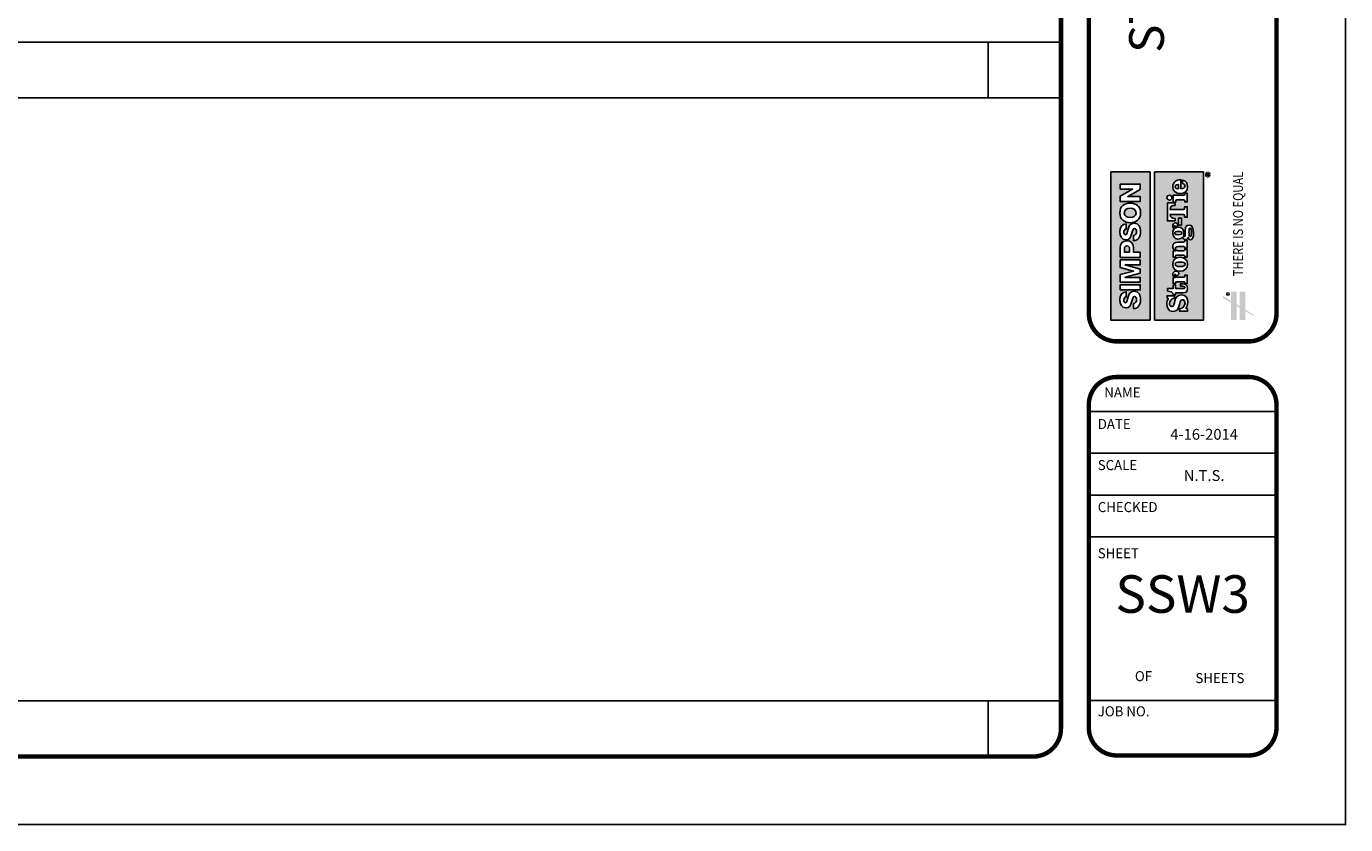
# Model space of a CAD drawing. Units: inches. Extents: x -14 to 418, y -7 to 281.
# Drawn here: x 275 to 418, y -7 to 79 of the extents above; entities that cross this region are included whole.
import ezdxf
from ezdxf.enums import TextEntityAlignment as Align

# ---------------------------------------------------------------- set-up
doc = ezdxf.new("R2010")
doc.units = ezdxf.units.IN
doc.header["$LTSCALE"] = 6
doc.header["$MEASUREMENT"] = 0
doc.layers.add('screw', color=7, linetype='Continuous')
doc.layers.add('SimpsonStrong-TieTB$0$BORDERTEXTM', color=2, linetype='Continuous', lineweight=25)
doc.styles.add('2', font='txt')
doc.styles.add('SimpsonStrong-TieTB$0$BORDERTEXT-M', font='COMPLEX.SHX', dxfattribs={"width": 0.97, "height": 0.09})
doc.styles.add('SimpsonStrong-TieTB$0$SIMP', font='bold.shx', dxfattribs={"height": 8.5})
doc.styles.add('TITLEBLKM', font='romand.shx')

# ---------------------------------------------------------------- blocks, each defined once
blk = doc.blocks.new('-TBText')
at = {"lineweight": 25, "style": '2'}
for tag, height, p in [('TITLE1', 0.314, (34.358, 9.056)), ('TITLE2', 0.188, (34.706, 9.056)), ('TITLE3', 0.188, (35.034, 9.056))]:
    blk.add_attdef(tag, text='', height=height, rotation=90, dxfattribs=at).set_placement(p, align=Align.CENTER)
at = {"style": 'TITLEBLKM'}
for tag, p in [('NAME', (34.721, 3.829)), ('12-7-2006', (34.721, 3.447)), ('N.T.S.', (34.721, 3.076)), ('-', (34.526, 0.785))]:
    blk.add_attdef(tag, text='', height=0.098, dxfattribs=at).set_placement(p, align=Align.MIDDLE)
at = {"color": 7, "lineweight": 25, "style": '2'}
for tag, height, p in [('SHEET', 0.339, (34.527, 1.974)), ('1', 0.226, (33.91, 1.343)), ('2', 0.226, (34.448, 1.343))]:
    blk.add_attdef(tag, text='', height=height, dxfattribs=at).set_placement(p, align=Align.MIDDLE)
blk = doc.blocks.new('SimpsonStrong-TieTB')
blk.add_hatch(color=144).paths.add_polyline_path([(406.32, 49.03), (406, 49.23), (406, 50.63), (405.38, 50.63), (405.38, 49.6), (404.5, 50.13), (404.48, 49.94), (405.38, 49.41), (405.38, 47.54), (406, 47.54), (406, 49.04), (406.32, 48.86), (406.32, 47.53), (406.93, 47.53), (406.93, 48.5), (407.79, 47.99), (407.79, 48.15), (406.93, 48.67), (406.93, 50.61), (406.32, 50.61)])
h = blk.add_hatch(color=144)
h.paths.add_polyline_path([(404.81, 50.36, 1), (405.26, 50.36, 1)])
h.paths.add_polyline_path([(405.15, 50.48, 0.898742), (404.9, 50.27), (404.9, 50.4, -0.557612), (405.02, 50.46), (405.04, 50.44, 0.484713), (405.08, 50.43)], flags=16)
h.paths.add_polyline_path([(405.18, 50.43, -0.166439), (405.19, 50.33), (405.07, 50.33, -0.514967), (405.07, 50.36)], flags=16)
h.paths.add_polyline_path([(405.01, 50.38, 0.775838), (404.96, 50.39), (404.96, 50.35, 0.775838), (405.01, 50.35)], flags=16)
h.paths.add_polyline_path([(405.17, 50.27, -0.520021), (404.91, 50.27)], flags=16)
for p, q in [((389.95, 37.62), (410.3, 37.62)), ((389.95, 33.1), (410.3, 33.1)), ((389.95, 28.57), (410.3, 28.57)), ((389.95, 24.05), (410.3, 24.05)), ((389.95, 6.33), (410.3, 6.33))]:
    blk.add_line(p, q)
at = {"const_width": 0.482}
for points in [[(386.93, 270.48, 0.414214), (383.92, 273.49), (3.26, 273.49, 0.414214), (0.24, 270.48), (0.24, 3.26, 0.414214), (3.26, 0.24), (383.92, 0.24, 0.414214), (386.93, 3.26)], [(410.3, 136.48, 0.414214), (407.28, 139.49), (392.96, 139.49, 0.414214), (389.95, 136.48), (389.95, 48.25, 0.414214), (392.96, 45.23), (407.28, 45.23, 0.414214), (410.3, 48.25)]]:
    blk.add_lwpolyline(points, format="xyb", close=True, dxfattribs=at)
for points in [[(410.3, 38.36, 0.414214), (407.28, 41.37), (392.96, 41.37, 0.414214), (389.95, 38.36)], [(389.95, 3.38, 0.414214), (392.96, 0.36, 0.414214)], [(407.28, 0.36, 0.414214), (410.3, 3.38, 0.414214)]]:
    blk.add_lwpolyline(points, format="xyb", dxfattribs=at)
for points in [[(389.95, 38.36), (389.95, 3.38)], [(410.3, 3.38), (410.3, 38.36)], [(392.96, 0.36), (407.28, 0.36)]]:
    blk.add_lwpolyline(points, dxfattribs=at)
at = {"layer": 'Defpoints'}
blk.add_lwpolyline([(417.8, 280.87), (-14.2, 280.87), (-14.2, -7.13), (417.8, -7.13)], close=True, dxfattribs=at)
at = {"style": 'SimpsonStrong-TieTB$0$SIMP', "width": 0.685153}
blk.add_text('THERE IS NO EQUAL', height=1.0679, rotation=90, dxfattribs=at).set_placement((406.67, 52.29), (406.67, 63.61), align=Align.FIT)
at = {"layer": 'SimpsonStrong-TieTB$0$BORDERTEXTM', "color": 7, "style": 'SimpsonStrong-TieTB$0$BORDERTEXT-M', "width": 0.97}
for s, p in [('NAME', (391.63, 39.15)), ('DATE', (390.92, 35.73)), ('SCALE', (390.92, 31.28)), ('CHECKED', (390.92, 26.73)), ('SHEET', (390.92, 21.73)), ('OF', (394.95, 8.41)), ('SHEETS', (401.51, 8.2)), ('JOB NO.', (390.92, 4.6))]:
    blk.add_text(s, height=1.086, dxfattribs=at).set_placement(p)
blk = doc.blocks.new('12555')
at = {"linetype": 'Continuous', "lineweight": 0}
h = blk.add_hatch(color=256, dxfattribs=at)
h.paths.add_polyline_path([(396.36, 47.28), (396.36, 63.36), (392.1, 63.36), (392.1, 47.28)])
edge = h.paths.add_edge_path(flags=16)
edge.add_spline(control_points=[(394.55, 49.11), (394.8, 49.12), (394.89, 49.28), (394.89, 49.52), (394.89, 49.69), (394.83, 49.86), (394.66, 49.86), (394.47, 49.86), (394.44, 49.56), (394.35, 49.24), (394.26, 48.94), (394.12, 48.61), (393.73, 48.61), (393.25, 48.61), (393.07, 49.09), (393.07, 49.49), (393.07, 49.92), (393.28, 50.36), (393.77, 50.36), (393.77, 50.36), (393.77, 49.8), (393.77, 49.8), (393.57, 49.8), (393.51, 49.62), (393.51, 49.45), (393.51, 49.33), (393.55, 49.17), (393.69, 49.17), (393.86, 49.17), (393.89, 49.49), (393.97, 49.8), (394.06, 50.11), (394.21, 50.43), (394.6, 50.43), (395.15, 50.43), (395.32, 49.96), (395.32, 49.49), (395.32, 48.99), (395.1, 48.55), (394.55, 48.55), (394.55, 48.55), (394.55, 49.11), (394.55, 49.11)], knot_values=[0, 0, 0, 0, 1, 1, 1, 2, 2, 2, 3, 3, 3, 4, 4, 4, 5, 5, 5, 6, 6, 6, 7, 7, 7, 8, 8, 8, 9, 9, 9, 10, 10, 10, 11, 11, 11, 12, 12, 12, 13, 13, 13, 14, 14, 14, 14], degree=3, periodic=0)
h.paths.add_polyline_path([(393.11, 50.57), (393.11, 51.13), (395.28, 51.13), (395.28, 50.57)], flags=16)
h.paths.add_polyline_path([(393.11, 51.41), (393.11, 52.23), (394.56, 52.61), (394.56, 52.61), (393.11, 52.99), (393.11, 53.81), (395.28, 53.81), (395.28, 53.29), (393.64, 53.29), (393.64, 53.28), (395.28, 52.82), (395.28, 52.4), (393.64, 51.94), (393.64, 51.93), (395.28, 51.93), (395.28, 51.41)], flags=16)
edge = h.paths.add_edge_path(flags=16)
edge.add_spline(control_points=[(393.11, 54.08), (393.11, 54.08), (393.11, 55.11), (393.11, 55.11), (393.11, 55.51), (393.3, 55.89), (393.81, 55.89), (394.35, 55.89), (394.56, 55.59), (394.56, 55.11), (394.56, 55.11), (394.56, 54.65), (394.56, 54.65), (394.56, 54.65), (395.28, 54.65), (395.28, 54.65), (395.28, 54.65), (395.28, 54.08), (395.28, 54.08), (395.28, 54.08), (393.11, 54.08), (393.11, 54.08)], knot_values=[0, 0, 0, 0, 1, 1, 1, 2, 2, 2, 3, 3, 3, 4, 4, 4, 5, 5, 5, 6, 6, 6, 7, 7, 7, 7], degree=3, periodic=0)
edge = h.paths.add_edge_path(flags=16)
edge.add_spline(control_points=[(394.12, 54.65), (394.12, 54.65), (394.12, 55.03), (394.12, 55.03), (394.12, 55.2), (394.05, 55.33), (393.85, 55.33), (393.65, 55.33), (393.57, 55.2), (393.57, 55.03), (393.57, 55.03), (393.57, 54.65), (393.57, 54.65), (393.57, 54.65), (394.12, 54.65), (394.12, 54.65)], knot_values=[0, 0, 0, 0, 1, 1, 1, 2, 2, 2, 3, 3, 3, 4, 4, 4, 5, 5, 5, 5], degree=3, periodic=0)
edge = h.paths.add_edge_path(flags=16)
edge.add_spline(control_points=[(394.55, 56.47), (394.8, 56.49), (394.89, 56.64), (394.89, 56.88), (394.89, 57.05), (394.83, 57.23), (394.66, 57.23), (394.47, 57.23), (394.44, 56.92), (394.35, 56.61), (394.26, 56.3), (394.12, 55.98), (393.73, 55.98), (393.25, 55.98), (393.07, 56.45), (393.07, 56.86), (393.07, 57.29), (393.28, 57.72), (393.77, 57.72), (393.77, 57.72), (393.77, 57.16), (393.77, 57.16), (393.57, 57.17), (393.51, 56.98), (393.51, 56.81), (393.51, 56.69), (393.55, 56.54), (393.69, 56.54), (393.86, 56.54), (393.89, 56.85), (393.97, 57.16), (394.06, 57.48), (394.21, 57.79), (394.6, 57.79), (395.15, 57.79), (395.32, 57.33), (395.32, 56.85), (395.32, 56.35), (395.1, 55.91), (394.55, 55.91), (394.55, 55.91), (394.55, 56.47), (394.55, 56.47)], knot_values=[0, 0, 0, 0, 1, 1, 1, 2, 2, 2, 3, 3, 3, 4, 4, 4, 5, 5, 5, 6, 6, 6, 7, 7, 7, 8, 8, 8, 9, 9, 9, 10, 10, 10, 11, 11, 11, 12, 12, 12, 13, 13, 13, 14, 14, 14, 14], degree=3, periodic=0)
edge = h.paths.add_edge_path(flags=16)
edge.add_spline(control_points=[(393.07, 58.92), (393.07, 59.6), (393.57, 59.98), (394.2, 59.98), (394.82, 59.98), (395.32, 59.6), (395.32, 58.92), (395.32, 58.24), (394.82, 57.85), (394.2, 57.85), (393.57, 57.85), (393.07, 58.24), (393.07, 58.92)], knot_values=[0, 0, 0, 0, 1, 1, 1, 2, 2, 2, 3, 3, 3, 4, 4, 4, 4], degree=3, periodic=0)
edge = h.paths.add_edge_path(flags=0)
edge.add_spline(control_points=[(394.84, 58.92), (394.84, 59.28), (394.52, 59.42), (394.2, 59.42), (393.87, 59.42), (393.55, 59.28), (393.55, 58.92), (393.55, 58.55), (393.87, 58.41), (394.2, 58.41), (394.52, 58.41), (394.84, 58.55), (394.84, 58.92)], knot_values=[0, 0, 0, 0, 1, 1, 1, 2, 2, 2, 3, 3, 3, 4, 4, 4, 4], degree=3, periodic=0)
h.paths.add_polyline_path([(393.11, 60.16), (393.11, 60.74), (394.45, 61.49), (394.45, 61.5), (393.11, 61.5), (393.11, 62.03), (395.28, 62.03), (395.28, 61.45), (393.93, 60.7), (393.93, 60.69), (395.28, 60.69), (395.28, 60.16)], flags=16)
h = blk.add_hatch(color=20, dxfattribs=at)
h.paths.add_polyline_path([(396.84, 47.28), (396.84, 63.36), (402.13, 63.36), (402.13, 47.28)])
edge = h.paths.add_edge_path(flags=16)
edge.add_spline(control_points=[(398.99, 49.93), (398.99, 49.93), (398.99, 49.66), (398.99, 49.66), (398.65, 49.62), (398.46, 49.34), (398.46, 49.09), (398.46, 48.92), (398.53, 48.76), (398.74, 48.76), (399.15, 48.76), (398.82, 50.03), (399.74, 50.03), (400.26, 50.03), (400.44, 49.62), (400.44, 49.22), (400.44, 48.99), (400.38, 48.76), (400.24, 48.58), (400.24, 48.58), (400.41, 48.5), (400.41, 48.5), (400.41, 48.5), (400.41, 48.25), (400.41, 48.25), (400.41, 48.25), (399.56, 48.25), (399.56, 48.25), (399.56, 48.25), (399.56, 48.53), (399.56, 48.53), (399.9, 48.57), (400.14, 48.82), (400.14, 49.17), (400.14, 49.32), (400.04, 49.51), (399.86, 49.51), (399.39, 49.51), (399.77, 48.23), (398.84, 48.23), (398.31, 48.23), (398.16, 48.67), (398.16, 49.08), (398.16, 49.28), (398.23, 49.47), (398.35, 49.64), (398.35, 49.64), (398.2, 49.69), (398.2, 49.69), (398.2, 49.69), (398.2, 49.93), (398.2, 49.93), (398.2, 49.93), (398.99, 49.93), (398.99, 49.93)], knot_values=[0, 0, 0, 0, 1, 1, 1, 2, 2, 2, 3, 3, 3, 4, 4, 4, 5, 5, 5, 6, 6, 6, 7, 7, 7, 8, 8, 8, 9, 9, 9, 10, 10, 10, 11, 11, 11, 12, 12, 12, 13, 13, 13, 14, 14, 14, 15, 15, 15, 16, 16, 16, 17, 17, 17, 18, 18, 18, 18], degree=3, periodic=0)
edge = h.paths.add_edge_path(flags=16)
edge.add_spline(control_points=[(398.26, 50.73), (398.26, 50.73), (398.86, 50.73), (398.86, 50.73), (398.86, 50.73), (398.86, 51.1), (398.86, 51.1), (398.86, 51.1), (399.12, 51.1), (399.12, 51.1), (399.12, 51.1), (399.12, 50.73), (399.12, 50.73), (399.12, 50.73), (400.01, 50.73), (400.01, 50.73), (400.07, 50.73), (400.13, 50.77), (400.13, 50.83), (400.13, 50.95), (400.04, 50.98), (399.89, 50.98), (399.89, 50.98), (399.64, 50.98), (399.64, 50.98), (399.64, 50.98), (399.64, 51.21), (399.64, 51.21), (399.64, 51.21), (399.93, 51.21), (399.93, 51.21), (400.24, 51.21), (400.42, 51.07), (400.42, 50.72), (400.42, 50.41), (400.26, 50.25), (399.93, 50.25), (399.93, 50.25), (399.12, 50.25), (399.12, 50.25), (399.12, 50.25), (399.12, 50.05), (399.12, 50.05), (399.12, 50.05), (398.86, 50.05), (398.86, 50.05), (398.86, 50.34), (398.53, 50.42), (398.26, 50.44), (398.26, 50.44), (398.26, 50.73), (398.26, 50.73)], knot_values=[0, 0, 0, 0, 1, 1, 1, 2, 2, 2, 3, 3, 3, 4, 4, 4, 5, 5, 5, 6, 6, 6, 7, 7, 7, 8, 8, 8, 9, 9, 9, 10, 10, 10, 11, 11, 11, 12, 12, 12, 13, 13, 13, 14, 14, 14, 15, 15, 15, 16, 16, 16, 17, 17, 17, 17], degree=3, periodic=0)
edge = h.paths.add_edge_path(flags=16)
edge.add_spline(control_points=[(398.86, 51.23), (398.86, 51.23), (398.86, 51.92), (398.86, 51.92), (398.86, 51.92), (399.12, 51.92), (399.12, 51.92), (399.12, 51.92), (399.12, 51.93), (399.12, 51.93), (398.96, 51.99), (398.81, 52.1), (398.81, 52.27), (398.81, 52.45), (398.96, 52.61), (399.18, 52.61), (399.32, 52.61), (399.47, 52.51), (399.47, 52.37), (399.47, 52.25), (399.4, 52.14), (399.25, 52.14), (399.14, 52.14), (399.07, 52.19), (399.06, 52.29), (399.02, 52.26), (399.02, 52.23), (399.02, 52.19), (399.02, 52.04), (399.24, 51.94), (399.39, 51.94), (399.39, 51.94), (399.97, 51.94), (399.97, 51.94), (400.06, 51.94), (400.11, 51.96), (400.11, 52.05), (400.11, 52.05), (400.11, 52.17), (400.11, 52.17), (400.11, 52.17), (400.37, 52.17), (400.37, 52.17), (400.37, 52.17), (400.37, 51.23), (400.37, 51.23), (400.37, 51.23), (400.11, 51.23), (400.11, 51.23), (400.11, 51.23), (400.11, 51.35), (400.11, 51.35), (400.11, 51.43), (400.06, 51.45), (399.97, 51.45), (399.97, 51.45), (399.26, 51.45), (399.26, 51.45), (399.17, 51.45), (399.12, 51.43), (399.12, 51.35), (399.12, 51.35), (399.12, 51.23), (399.12, 51.23), (399.12, 51.23), (398.86, 51.23), (398.86, 51.23)], knot_values=[0, 0, 0, 0, 1, 1, 1, 2, 2, 2, 3, 3, 3, 4, 4, 4, 5, 5, 5, 6, 6, 6, 7, 7, 7, 8, 8, 8, 9, 9, 9, 10, 10, 10, 11, 11, 11, 12, 12, 12, 13, 13, 13, 14, 14, 14, 15, 15, 15, 16, 16, 16, 17, 17, 17, 18, 18, 18, 19, 19, 19, 20, 20, 20, 21, 21, 21, 22, 22, 22, 22], degree=3, periodic=0)
edge = h.paths.add_edge_path(flags=16)
edge.add_spline(control_points=[(399.61, 54.11), (400.13, 54.11), (400.42, 53.79), (400.42, 53.35), (400.42, 52.91), (400.13, 52.59), (399.61, 52.59), (399.1, 52.59), (398.81, 52.91), (398.81, 53.35), (398.81, 53.79), (399.1, 54.11), (399.61, 54.11)], knot_values=[0, 0, 0, 0, 1, 1, 1, 2, 2, 2, 3, 3, 3, 4, 4, 4, 4], degree=3, periodic=0)
edge = h.paths.add_edge_path(flags=0)
edge.add_spline(control_points=[(399.61, 53.11), (400, 53.11), (400.16, 53.17), (400.16, 53.35), (400.16, 53.53), (400, 53.59), (399.61, 53.59), (399.23, 53.59), (399.07, 53.53), (399.07, 53.35), (399.07, 53.17), (399.23, 53.11), (399.61, 53.11)], knot_values=[0, 0, 0, 0, 1, 1, 1, 2, 2, 2, 3, 3, 3, 4, 4, 4, 4], degree=3, periodic=0)
edge = h.paths.add_edge_path(flags=16)
edge.add_spline(control_points=[(398.86, 54.79), (398.86, 54.79), (399.11, 54.79), (399.11, 54.79), (399.11, 54.79), (399.11, 54.79), (399.11, 54.79), (398.9, 54.92), (398.81, 55.06), (398.81, 55.3), (398.81, 55.63), (399.02, 55.74), (399.36, 55.74), (399.36, 55.74), (399.97, 55.74), (399.97, 55.74), (400.06, 55.74), (400.11, 55.76), (400.11, 55.85), (400.11, 55.85), (400.11, 55.96), (400.11, 55.96), (400.11, 55.96), (400.37, 55.96), (400.37, 55.96), (400.37, 55.96), (400.37, 55.09), (400.37, 55.09), (400.37, 55.09), (400.11, 55.09), (400.11, 55.09), (400.11, 55.09), (400.11, 55.15), (400.11, 55.15), (400.11, 55.24), (400.06, 55.26), (399.97, 55.26), (399.97, 55.26), (399.42, 55.26), (399.42, 55.26), (399.23, 55.26), (399.1, 55.23), (399.1, 55.03), (399.1, 54.89), (399.24, 54.81), (399.38, 54.81), (399.38, 54.81), (399.97, 54.81), (399.97, 54.81), (400.06, 54.81), (400.11, 54.83), (400.11, 54.92), (400.11, 54.92), (400.11, 54.99), (400.11, 54.99), (400.11, 54.99), (400.37, 54.99), (400.37, 54.99), (400.37, 54.99), (400.37, 54.1), (400.37, 54.1), (400.37, 54.1), (400.11, 54.1), (400.11, 54.1), (400.11, 54.1), (400.11, 54.22), (400.11, 54.22), (400.11, 54.3), (400.06, 54.32), (399.97, 54.32), (399.97, 54.32), (399.26, 54.32), (399.26, 54.32), (399.17, 54.32), (399.12, 54.3), (399.12, 54.22), (399.12, 54.22), (399.12, 54.1), (399.12, 54.1), (399.12, 54.1), (398.86, 54.1), (398.86, 54.1), (398.86, 54.1), (398.86, 54.79), (398.86, 54.79)], knot_values=[0, 0, 0, 0, 1, 1, 1, 2, 2, 2, 3, 3, 3, 4, 4, 4, 5, 5, 5, 6, 6, 6, 7, 7, 7, 8, 8, 8, 9, 9, 9, 10, 10, 10, 11, 11, 11, 12, 12, 12, 13, 13, 13, 14, 14, 14, 15, 15, 15, 16, 16, 16, 17, 17, 17, 18, 18, 18, 19, 19, 19, 20, 20, 20, 21, 21, 21, 22, 22, 22, 23, 23, 23, 24, 24, 24, 25, 25, 25, 26, 26, 26, 27, 27, 27, 28, 28, 28, 28], degree=3, periodic=0)
edge = h.paths.add_edge_path(flags=16)
edge.add_spline(control_points=[(400.17, 57.08), (400.17, 57.34), (400.24, 57.6), (400.57, 57.6), (400.98, 57.6), (401.06, 57.2), (401.06, 56.74), (401.06, 56.32), (400.98, 56), (400.74, 56), (400.59, 56), (400.52, 56.13), (400.5, 56.25), (400.5, 56.25), (400.49, 56.25), (400.49, 56.25), (400.45, 56.13), (400.34, 56.02), (400.2, 56.02), (400.01, 56.02), (399.94, 56.12), (399.87, 56.28), (399.76, 56.14), (399.61, 56.08), (399.38, 56.08), (398.99, 56.08), (398.81, 56.42), (398.81, 56.73), (398.81, 56.89), (398.87, 57.04), (398.96, 57.18), (398.87, 57.27), (398.81, 57.38), (398.81, 57.5), (398.81, 57.66), (398.92, 57.82), (399.11, 57.82), (399.26, 57.82), (399.35, 57.74), (399.35, 57.6), (399.35, 57.5), (399.27, 57.44), (399.16, 57.44), (399.09, 57.44), (399.04, 57.47), (399, 57.52), (398.99, 57.46), (398.94, 57.37), (399.07, 57.27), (399.17, 57.32), (399.28, 57.37), (399.4, 57.37), (399.82, 57.37), (400.01, 57.06), (400.01, 56.7), (400.01, 56.6), (400, 56.49), (399.96, 56.4), (399.97, 56.37), (400, 56.34), (400.05, 56.34), (400.13, 56.34), (400.17, 56.44), (400.17, 56.49), (400.17, 56.49), (400.17, 57.08), (400.17, 57.08)], knot_values=[0, 0, 0, 0, 1, 1, 1, 2, 2, 2, 3, 3, 3, 4, 4, 4, 5, 5, 5, 6, 6, 6, 7, 7, 7, 8, 8, 8, 9, 9, 9, 10, 10, 10, 11, 11, 11, 12, 12, 12, 13, 13, 13, 14, 14, 14, 15, 15, 15, 16, 16, 16, 17, 17, 17, 18, 18, 18, 19, 19, 19, 20, 20, 20, 21, 21, 21, 22, 22, 22, 22], degree=3, periodic=0)
edge = h.paths.add_edge_path(flags=0)
edge.add_spline(control_points=[(399.41, 56.55), (399.65, 56.55), (399.81, 56.59), (399.81, 56.72), (399.81, 56.85), (399.65, 56.89), (399.41, 56.89), (399.17, 56.89), (399.01, 56.85), (399.01, 56.72), (399.01, 56.59), (399.17, 56.55), (399.41, 56.55)], knot_values=[0, 0, 0, 0, 1, 1, 1, 2, 2, 2, 3, 3, 3, 4, 4, 4, 4], degree=3, periodic=0)
edge = h.paths.add_edge_path(flags=0)
edge.add_spline(control_points=[(400.84, 56.81), (400.84, 57.05), (400.8, 57.25), (400.71, 57.25), (400.59, 57.25), (400.57, 57.05), (400.57, 56.81), (400.57, 56.56), (400.59, 56.36), (400.71, 56.36), (400.8, 56.36), (400.84, 56.56), (400.84, 56.81)], knot_values=[0, 0, 0, 0, 1, 1, 1, 2, 2, 2, 3, 3, 3, 4, 4, 4, 4], degree=3, periodic=0)
edge = h.paths.add_edge_path(flags=16)
edge.add_spline(control_points=[(399.06, 58.04), (399.06, 58.04), (398.24, 58.04), (398.24, 58.04), (398.24, 58.04), (398.24, 59.99), (398.24, 59.99), (398.24, 59.99), (399.06, 59.99), (399.06, 59.99), (399.06, 59.99), (399.06, 59.72), (399.06, 59.72), (398.73, 59.72), (398.53, 59.63), (398.53, 59.29), (398.53, 59.29), (399.97, 59.29), (399.97, 59.29), (400.05, 59.29), (400.1, 59.33), (400.1, 59.41), (400.1, 59.41), (400.1, 59.58), (400.1, 59.58), (400.1, 59.58), (400.38, 59.58), (400.38, 59.58), (400.38, 59.58), (400.38, 58.44), (400.38, 58.44), (400.38, 58.44), (400.1, 58.44), (400.1, 58.44), (400.1, 58.44), (400.1, 58.62), (400.1, 58.62), (400.1, 58.7), (400.05, 58.74), (399.97, 58.74), (399.97, 58.74), (398.53, 58.74), (398.53, 58.74), (398.53, 58.4), (398.73, 58.31), (399.06, 58.31), (399.06, 58.31), (399.06, 58.04), (399.06, 58.04)], knot_values=[0, 0, 0, 0, 1, 1, 1, 2, 2, 2, 3, 3, 3, 4, 4, 4, 5, 5, 5, 6, 6, 6, 7, 7, 7, 8, 8, 8, 9, 9, 9, 10, 10, 10, 11, 11, 11, 12, 12, 12, 13, 13, 13, 14, 14, 14, 15, 15, 15, 16, 16, 16, 16], degree=3, periodic=0)
edge = h.paths.add_edge_path(flags=16)
edge.add_spline(control_points=[(399.98, 60.82), (400.07, 60.82), (400.12, 60.84), (400.12, 60.93), (400.12, 60.93), (400.12, 61.05), (400.12, 61.05), (400.12, 61.05), (400.38, 61.05), (400.38, 61.05), (400.38, 61.05), (400.38, 60.1), (400.38, 60.1), (400.38, 60.1), (400.12, 60.1), (400.12, 60.1), (400.12, 60.1), (400.12, 60.23), (400.12, 60.23), (400.12, 60.31), (400.07, 60.33), (399.98, 60.33), (399.98, 60.33), (399.27, 60.33), (399.27, 60.33), (399.18, 60.33), (399.13, 60.31), (399.13, 60.23), (399.13, 60.23), (399.13, 60.09), (399.13, 60.09), (399.13, 60.09), (398.87, 60.09), (398.87, 60.09), (398.87, 60.09), (398.87, 60.82), (398.87, 60.82), (398.87, 60.82), (399.98, 60.82), (399.98, 60.82)], knot_values=[0, 0, 0, 0, 1, 1, 1, 2, 2, 2, 3, 3, 3, 4, 4, 4, 5, 5, 5, 6, 6, 6, 7, 7, 7, 8, 8, 8, 9, 9, 9, 10, 10, 10, 11, 11, 11, 12, 12, 12, 13, 13, 13, 13], degree=3, periodic=0)
edge = h.paths.add_edge_path(flags=16)
edge.add_spline(control_points=[(398.45, 60.82), (398.61, 60.82), (398.74, 60.71), (398.74, 60.57), (398.74, 60.42), (398.61, 60.31), (398.45, 60.31), (398.3, 60.31), (398.17, 60.42), (398.17, 60.57), (398.17, 60.71), (398.3, 60.82), (398.45, 60.82)], knot_values=[0, 0, 0, 0, 1, 1, 1, 2, 2, 2, 3, 3, 3, 4, 4, 4, 4], degree=3, periodic=0)
edge = h.paths.add_edge_path(flags=16)
edge.add_spline(control_points=[(399.69, 61.53), (399.92, 61.53), (400.14, 61.57), (400.14, 61.82), (400.14, 61.92), (400.05, 62.09), (399.86, 62.12), (399.86, 62.12), (399.86, 62.46), (399.86, 62.46), (400.25, 62.41), (400.42, 62.07), (400.42, 61.75), (400.42, 61.25), (400.11, 61.01), (399.61, 61.01), (399.11, 61.01), (398.81, 61.33), (398.81, 61.75), (398.81, 62.23), (399.18, 62.5), (399.69, 62.5), (399.69, 62.5), (399.69, 61.53), (399.69, 61.53)], knot_values=[0, 0, 0, 0, 1, 1, 1, 2, 2, 2, 3, 3, 3, 4, 4, 4, 5, 5, 5, 6, 6, 6, 7, 7, 7, 8, 8, 8, 8], degree=3, periodic=0)
edge = h.paths.add_edge_path(flags=0)
edge.add_spline(control_points=[(399.43, 61.98), (399.43, 61.98), (399.35, 61.98), (399.35, 61.98), (399.18, 61.98), (399.07, 61.9), (399.07, 61.76), (399.07, 61.61), (399.18, 61.53), (399.35, 61.53), (399.35, 61.53), (399.43, 61.53), (399.43, 61.53), (399.43, 61.53), (399.43, 61.98), (399.43, 61.98)], knot_values=[0, 0, 0, 0, 1, 1, 1, 2, 2, 2, 3, 3, 3, 4, 4, 4, 5, 5, 5, 5], degree=3, periodic=0)
h.paths.add_polyline_path([(399.77, 57.6), (399.42, 57.6), (399.42, 58.35), (399.77, 58.35)], flags=16)
h = blk.add_hatch(color=256, dxfattribs=at)
edge = h.paths.add_edge_path()
edge.add_spline(control_points=[(402.61, 62.73), (402.42, 62.73), (402.29, 62.89), (402.29, 63.06), (402.29, 63.24), (402.42, 63.39), (402.61, 63.39), (402.8, 63.39), (402.93, 63.24), (402.93, 63.06), (402.93, 62.89), (402.8, 62.73), (402.61, 62.73)], knot_values=[0, 0, 0, 0, 1, 1, 1, 2, 2, 2, 3, 3, 3, 4, 4, 4, 4], degree=3, periodic=0)
edge = h.paths.add_edge_path(flags=16)
edge.add_spline(control_points=[(402.88, 63.06), (402.88, 63.21), (402.76, 63.33), (402.61, 63.33), (402.46, 63.33), (402.34, 63.21), (402.34, 63.06), (402.34, 62.92), (402.46, 62.8), (402.61, 62.8), (402.76, 62.8), (402.88, 62.92), (402.88, 63.06)], knot_values=[0, 0, 0, 0, 1, 1, 1, 2, 2, 2, 3, 3, 3, 4, 4, 4, 4], degree=3, periodic=0)
edge = h.paths.add_edge_path(flags=0)
edge.add_spline(control_points=[(402.8, 62.99), (402.8, 62.99), (402.8, 62.94), (402.8, 62.94), (402.8, 62.94), (402.42, 62.94), (402.42, 62.94), (402.42, 62.94), (402.42, 63.08), (402.42, 63.08), (402.42, 63.17), (402.46, 63.21), (402.53, 63.21), (402.6, 63.21), (402.63, 63.17), (402.63, 63.12), (402.63, 63.12), (402.8, 63.22), (402.8, 63.22), (402.8, 63.22), (402.8, 63.16), (402.8, 63.16), (402.8, 63.16), (402.63, 63.06), (402.63, 63.06), (402.63, 63.06), (402.63, 62.99), (402.63, 62.99), (402.63, 62.99), (402.8, 62.99), (402.8, 62.99)], knot_values=[0, 0, 0, 0, 1, 1, 1, 2, 2, 2, 3, 3, 3, 4, 4, 4, 5, 5, 5, 6, 6, 6, 7, 7, 7, 8, 8, 8, 9, 9, 9, 10, 10, 10, 10], degree=3, periodic=0)
edge = h.paths.add_edge_path(flags=0)
edge.add_spline(control_points=[(402.59, 63.06), (402.59, 63.11), (402.58, 63.15), (402.53, 63.15), (402.48, 63.15), (402.47, 63.11), (402.47, 63.07), (402.47, 63.07), (402.47, 62.99), (402.47, 62.99), (402.47, 62.99), (402.59, 62.99), (402.59, 62.99), (402.59, 62.99), (402.59, 63.06), (402.59, 63.06)], knot_values=[0, 0, 0, 0, 1, 1, 1, 2, 2, 2, 3, 3, 3, 4, 4, 4, 5, 5, 5, 5], degree=3, periodic=0)
at = {"color": 7}
blk.add_lwpolyline([(396.36, 47.28), (396.36, 63.36), (392.1, 63.36), (392.1, 47.28), (396.36, 47.28)], dxfattribs=at)
at = {"color": 20}
blk.add_lwpolyline([(396.84, 47.28), (396.84, 63.36), (402.13, 63.36), (402.13, 47.28), (396.84, 47.28)], dxfattribs=at)
at = {"color": 7}
for points in [[(393.11, 60.16), (393.11, 60.74), (394.45, 61.49), (394.45, 61.5), (393.11, 61.5), (393.11, 62.03), (395.28, 62.03), (395.28, 61.45), (393.93, 60.7), (393.93, 60.69), (395.28, 60.69), (395.28, 60.16)], [(393.11, 51.41), (393.11, 52.23), (394.56, 52.61), (394.56, 52.61), (393.11, 52.99), (393.11, 53.81), (395.28, 53.81), (395.28, 53.29), (393.64, 53.29), (393.64, 53.28), (395.28, 52.82), (395.28, 52.4), (393.64, 51.94), (393.64, 51.93), (395.28, 51.93), (395.28, 51.41)], [(393.11, 50.57), (393.11, 51.13), (395.28, 51.13), (395.28, 50.57)]]:
    blk.add_lwpolyline(points, close=True, dxfattribs=at)
at = {"color": 20}
blk.add_lwpolyline([(399.77, 57.6), (399.42, 57.6), (399.42, 58.35), (399.77, 58.35)], close=True, dxfattribs=at)
at = {"color": 7}
for points, knots in [([(402.8, 62.99), (402.8, 62.99), (402.8, 62.94), (402.8, 62.94), (402.8, 62.94), (402.42, 62.94), (402.42, 62.94), (402.42, 62.94), (402.42, 63.08), (402.42, 63.08), (402.42, 63.17), (402.46, 63.21), (402.53, 63.21), (402.6, 63.21), (402.63, 63.17), (402.63, 63.12), (402.63, 63.12), (402.8, 63.22), (402.8, 63.22), (402.8, 63.22), (402.8, 63.16), (402.8, 63.16), (402.8, 63.16), (402.63, 63.06), (402.63, 63.06), (402.63, 63.06), (402.63, 62.99), (402.63, 62.99), (402.63, 62.99), (402.8, 62.99), (402.8, 62.99)], [0, 0, 0, 0, 1, 1, 1, 2, 2, 2, 3, 3, 3, 4, 4, 4, 5, 5, 5, 6, 6, 6, 7, 7, 7, 8, 8, 8, 9, 9, 9, 10, 10, 10, 10]), ([(393.07, 58.92), (393.07, 59.6), (393.57, 59.98), (394.2, 59.98), (394.82, 59.98), (395.32, 59.6), (395.32, 58.92), (395.32, 58.24), (394.82, 57.85), (394.2, 57.85), (393.57, 57.85), (393.07, 58.24), (393.07, 58.92)], [0, 0, 0, 0, 1, 1, 1, 2, 2, 2, 3, 3, 3, 4, 4, 4, 4]), ([(394.84, 58.92), (394.84, 59.28), (394.52, 59.42), (394.2, 59.42), (393.87, 59.42), (393.55, 59.28), (393.55, 58.92), (393.55, 58.55), (393.87, 58.41), (394.2, 58.41), (394.52, 58.41), (394.84, 58.55), (394.84, 58.92)], [0, 0, 0, 0, 1, 1, 1, 2, 2, 2, 3, 3, 3, 4, 4, 4, 4]), ([(394.55, 56.47), (394.8, 56.49), (394.89, 56.64), (394.89, 56.88), (394.89, 57.05), (394.83, 57.23), (394.66, 57.23), (394.47, 57.23), (394.44, 56.92), (394.35, 56.61), (394.26, 56.3), (394.12, 55.98), (393.73, 55.98), (393.25, 55.98), (393.07, 56.45), (393.07, 56.86), (393.07, 57.29), (393.28, 57.72), (393.77, 57.72), (393.77, 57.72), (393.77, 57.16), (393.77, 57.16), (393.57, 57.17), (393.51, 56.98), (393.51, 56.81), (393.51, 56.69), (393.55, 56.54), (393.69, 56.54), (393.86, 56.54), (393.89, 56.85), (393.97, 57.16), (394.06, 57.48), (394.21, 57.79), (394.6, 57.79), (395.15, 57.79), (395.32, 57.33), (395.32, 56.85), (395.32, 56.35), (395.1, 55.91), (394.55, 55.91), (394.55, 55.91), (394.55, 56.47), (394.55, 56.47)], [0, 0, 0, 0, 1, 1, 1, 2, 2, 2, 3, 3, 3, 4, 4, 4, 5, 5, 5, 6, 6, 6, 7, 7, 7, 8, 8, 8, 9, 9, 9, 10, 10, 10, 11, 11, 11, 12, 12, 12, 13, 13, 13, 14, 14, 14, 14]), ([(393.11, 54.08), (393.11, 54.08), (393.11, 55.11), (393.11, 55.11), (393.11, 55.51), (393.3, 55.89), (393.81, 55.89), (394.35, 55.89), (394.56, 55.59), (394.56, 55.11), (394.56, 55.11), (394.56, 54.65), (394.56, 54.65), (394.56, 54.65), (395.28, 54.65), (395.28, 54.65), (395.28, 54.65), (395.28, 54.08), (395.28, 54.08), (395.28, 54.08), (393.11, 54.08), (393.11, 54.08)], [0, 0, 0, 0, 1, 1, 1, 2, 2, 2, 3, 3, 3, 4, 4, 4, 5, 5, 5, 6, 6, 6, 7, 7, 7, 7]), ([(394.12, 54.65), (394.12, 54.65), (394.12, 55.03), (394.12, 55.03), (394.12, 55.2), (394.05, 55.33), (393.85, 55.33), (393.65, 55.33), (393.57, 55.2), (393.57, 55.03), (393.57, 55.03), (393.57, 54.65), (393.57, 54.65), (393.57, 54.65), (394.12, 54.65), (394.12, 54.65)], [0, 0, 0, 0, 1, 1, 1, 2, 2, 2, 3, 3, 3, 4, 4, 4, 5, 5, 5, 5]), ([(394.55, 49.11), (394.8, 49.12), (394.89, 49.28), (394.89, 49.52), (394.89, 49.69), (394.83, 49.86), (394.66, 49.86), (394.47, 49.86), (394.44, 49.56), (394.35, 49.24), (394.26, 48.94), (394.12, 48.61), (393.73, 48.61), (393.25, 48.61), (393.07, 49.09), (393.07, 49.49), (393.07, 49.92), (393.28, 50.36), (393.77, 50.36), (393.77, 50.36), (393.77, 49.8), (393.77, 49.8), (393.57, 49.8), (393.51, 49.62), (393.51, 49.45), (393.51, 49.33), (393.55, 49.17), (393.69, 49.17), (393.86, 49.17), (393.89, 49.49), (393.97, 49.8), (394.06, 50.11), (394.21, 50.43), (394.6, 50.43), (395.15, 50.43), (395.32, 49.96), (395.32, 49.49), (395.32, 48.99), (395.1, 48.55), (394.55, 48.55), (394.55, 48.55), (394.55, 49.11), (394.55, 49.11)], [0, 0, 0, 0, 1, 1, 1, 2, 2, 2, 3, 3, 3, 4, 4, 4, 5, 5, 5, 6, 6, 6, 7, 7, 7, 8, 8, 8, 9, 9, 9, 10, 10, 10, 11, 11, 11, 12, 12, 12, 13, 13, 13, 14, 14, 14, 14])]:
    blk.add_open_spline(points, degree=3, knots=knots, dxfattribs=at)
at = {"color": 20}
for points, knots in [([(399.69, 61.53), (399.92, 61.53), (400.14, 61.57), (400.14, 61.82), (400.14, 61.92), (400.05, 62.09), (399.86, 62.12), (399.86, 62.12), (399.86, 62.46), (399.86, 62.46), (400.25, 62.41), (400.42, 62.07), (400.42, 61.75), (400.42, 61.25), (400.11, 61.01), (399.61, 61.01), (399.11, 61.01), (398.81, 61.33), (398.81, 61.75), (398.81, 62.23), (399.18, 62.5), (399.69, 62.5), (399.69, 62.5), (399.69, 61.53), (399.69, 61.53)], [0, 0, 0, 0, 1, 1, 1, 2, 2, 2, 3, 3, 3, 4, 4, 4, 5, 5, 5, 6, 6, 6, 7, 7, 7, 8, 8, 8, 8]), ([(399.43, 61.98), (399.43, 61.98), (399.35, 61.98), (399.35, 61.98), (399.18, 61.98), (399.07, 61.9), (399.07, 61.76), (399.07, 61.61), (399.18, 61.53), (399.35, 61.53), (399.35, 61.53), (399.43, 61.53), (399.43, 61.53), (399.43, 61.53), (399.43, 61.98), (399.43, 61.98)], [0, 0, 0, 0, 1, 1, 1, 2, 2, 2, 3, 3, 3, 4, 4, 4, 5, 5, 5, 5]), ([(398.45, 60.82), (398.61, 60.82), (398.74, 60.71), (398.74, 60.57), (398.74, 60.42), (398.61, 60.31), (398.45, 60.31), (398.3, 60.31), (398.17, 60.42), (398.17, 60.57), (398.17, 60.71), (398.3, 60.82), (398.45, 60.82)], [0, 0, 0, 0, 1, 1, 1, 2, 2, 2, 3, 3, 3, 4, 4, 4, 4]), ([(399.98, 60.82), (400.07, 60.82), (400.12, 60.84), (400.12, 60.93), (400.12, 60.93), (400.12, 61.05), (400.12, 61.05), (400.12, 61.05), (400.38, 61.05), (400.38, 61.05), (400.38, 61.05), (400.38, 60.1), (400.38, 60.1), (400.38, 60.1), (400.12, 60.1), (400.12, 60.1), (400.12, 60.1), (400.12, 60.23), (400.12, 60.23), (400.12, 60.31), (400.07, 60.33), (399.98, 60.33), (399.98, 60.33), (399.27, 60.33), (399.27, 60.33), (399.18, 60.33), (399.13, 60.31), (399.13, 60.23), (399.13, 60.23), (399.13, 60.09), (399.13, 60.09), (399.13, 60.09), (398.87, 60.09), (398.87, 60.09), (398.87, 60.09), (398.87, 60.82), (398.87, 60.82), (398.87, 60.82), (399.98, 60.82), (399.98, 60.82)], [0, 0, 0, 0, 1, 1, 1, 2, 2, 2, 3, 3, 3, 4, 4, 4, 5, 5, 5, 6, 6, 6, 7, 7, 7, 8, 8, 8, 9, 9, 9, 10, 10, 10, 11, 11, 11, 12, 12, 12, 13, 13, 13, 13]), ([(399.06, 58.04), (399.06, 58.04), (398.24, 58.04), (398.24, 58.04), (398.24, 58.04), (398.24, 59.99), (398.24, 59.99), (398.24, 59.99), (399.06, 59.99), (399.06, 59.99), (399.06, 59.99), (399.06, 59.72), (399.06, 59.72), (398.73, 59.72), (398.53, 59.63), (398.53, 59.29), (398.53, 59.29), (399.97, 59.29), (399.97, 59.29), (400.05, 59.29), (400.1, 59.33), (400.1, 59.41), (400.1, 59.41), (400.1, 59.58), (400.1, 59.58), (400.1, 59.58), (400.38, 59.58), (400.38, 59.58), (400.38, 59.58), (400.38, 58.44), (400.38, 58.44), (400.38, 58.44), (400.1, 58.44), (400.1, 58.44), (400.1, 58.44), (400.1, 58.62), (400.1, 58.62), (400.1, 58.7), (400.05, 58.74), (399.97, 58.74), (399.97, 58.74), (398.53, 58.74), (398.53, 58.74), (398.53, 58.4), (398.73, 58.31), (399.06, 58.31), (399.06, 58.31), (399.06, 58.04), (399.06, 58.04)], [0, 0, 0, 0, 1, 1, 1, 2, 2, 2, 3, 3, 3, 4, 4, 4, 5, 5, 5, 6, 6, 6, 7, 7, 7, 8, 8, 8, 9, 9, 9, 10, 10, 10, 11, 11, 11, 12, 12, 12, 13, 13, 13, 14, 14, 14, 15, 15, 15, 16, 16, 16, 16]), ([(400.17, 57.08), (400.17, 57.34), (400.24, 57.6), (400.57, 57.6), (400.98, 57.6), (401.06, 57.2), (401.06, 56.74), (401.06, 56.32), (400.98, 56), (400.74, 56), (400.59, 56), (400.52, 56.13), (400.5, 56.25), (400.5, 56.25), (400.49, 56.25), (400.49, 56.25), (400.45, 56.13), (400.34, 56.02), (400.2, 56.02), (400.01, 56.02), (399.94, 56.12), (399.87, 56.28), (399.76, 56.14), (399.61, 56.08), (399.38, 56.08), (398.99, 56.08), (398.81, 56.42), (398.81, 56.73), (398.81, 56.89), (398.87, 57.04), (398.96, 57.18), (398.87, 57.27), (398.81, 57.38), (398.81, 57.5), (398.81, 57.66), (398.92, 57.82), (399.11, 57.82), (399.26, 57.82), (399.35, 57.74), (399.35, 57.6), (399.35, 57.5), (399.27, 57.44), (399.16, 57.44), (399.09, 57.44), (399.04, 57.47), (399, 57.52), (398.99, 57.46), (398.94, 57.37), (399.07, 57.27), (399.17, 57.32), (399.28, 57.37), (399.4, 57.37), (399.82, 57.37), (400.01, 57.06), (400.01, 56.7), (400.01, 56.6), (400, 56.49), (399.96, 56.4), (399.97, 56.37), (400, 56.34), (400.05, 56.34), (400.13, 56.34), (400.17, 56.44), (400.17, 56.49), (400.17, 56.49), (400.17, 57.08), (400.17, 57.08)], [0, 0, 0, 0, 1, 1, 1, 2, 2, 2, 3, 3, 3, 4, 4, 4, 5, 5, 5, 6, 6, 6, 7, 7, 7, 8, 8, 8, 9, 9, 9, 10, 10, 10, 11, 11, 11, 12, 12, 12, 13, 13, 13, 14, 14, 14, 15, 15, 15, 16, 16, 16, 17, 17, 17, 18, 18, 18, 19, 19, 19, 20, 20, 20, 21, 21, 21, 22, 22, 22, 22]), ([(400.84, 56.81), (400.84, 57.05), (400.8, 57.25), (400.71, 57.25), (400.59, 57.25), (400.57, 57.05), (400.57, 56.81), (400.57, 56.56), (400.59, 56.36), (400.71, 56.36), (400.8, 56.36), (400.84, 56.56), (400.84, 56.81)], [0, 0, 0, 0, 1, 1, 1, 2, 2, 2, 3, 3, 3, 4, 4, 4, 4]), ([(398.86, 54.79), (398.86, 54.79), (399.11, 54.79), (399.11, 54.79), (399.11, 54.79), (399.11, 54.79), (399.11, 54.79), (398.9, 54.92), (398.81, 55.06), (398.81, 55.3), (398.81, 55.63), (399.02, 55.74), (399.36, 55.74), (399.36, 55.74), (399.97, 55.74), (399.97, 55.74), (400.06, 55.74), (400.11, 55.76), (400.11, 55.85), (400.11, 55.85), (400.11, 55.96), (400.11, 55.96), (400.11, 55.96), (400.37, 55.96), (400.37, 55.96), (400.37, 55.96), (400.37, 55.09), (400.37, 55.09), (400.37, 55.09), (400.11, 55.09), (400.11, 55.09), (400.11, 55.09), (400.11, 55.15), (400.11, 55.15), (400.11, 55.24), (400.06, 55.26), (399.97, 55.26), (399.97, 55.26), (399.42, 55.26), (399.42, 55.26), (399.23, 55.26), (399.1, 55.23), (399.1, 55.03), (399.1, 54.89), (399.24, 54.81), (399.38, 54.81), (399.38, 54.81), (399.97, 54.81), (399.97, 54.81), (400.06, 54.81), (400.11, 54.83), (400.11, 54.92), (400.11, 54.92), (400.11, 54.99), (400.11, 54.99), (400.11, 54.99), (400.37, 54.99), (400.37, 54.99), (400.37, 54.99), (400.37, 54.1), (400.37, 54.1), (400.37, 54.1), (400.11, 54.1), (400.11, 54.1), (400.11, 54.1), (400.11, 54.22), (400.11, 54.22), (400.11, 54.3), (400.06, 54.32), (399.97, 54.32), (399.97, 54.32), (399.26, 54.32), (399.26, 54.32), (399.17, 54.32), (399.12, 54.3), (399.12, 54.22), (399.12, 54.22), (399.12, 54.1), (399.12, 54.1), (399.12, 54.1), (398.86, 54.1), (398.86, 54.1), (398.86, 54.1), (398.86, 54.79), (398.86, 54.79)], [0, 0, 0, 0, 1, 1, 1, 2, 2, 2, 3, 3, 3, 4, 4, 4, 5, 5, 5, 6, 6, 6, 7, 7, 7, 8, 8, 8, 9, 9, 9, 10, 10, 10, 11, 11, 11, 12, 12, 12, 13, 13, 13, 14, 14, 14, 15, 15, 15, 16, 16, 16, 17, 17, 17, 18, 18, 18, 19, 19, 19, 20, 20, 20, 21, 21, 21, 22, 22, 22, 23, 23, 23, 24, 24, 24, 25, 25, 25, 26, 26, 26, 27, 27, 27, 28, 28, 28, 28]), ([(399.41, 56.55), (399.65, 56.55), (399.81, 56.59), (399.81, 56.72), (399.81, 56.85), (399.65, 56.89), (399.41, 56.89), (399.17, 56.89), (399.01, 56.85), (399.01, 56.72), (399.01, 56.59), (399.17, 56.55), (399.41, 56.55)], [0, 0, 0, 0, 1, 1, 1, 2, 2, 2, 3, 3, 3, 4, 4, 4, 4]), ([(399.61, 54.11), (400.13, 54.11), (400.42, 53.79), (400.42, 53.35), (400.42, 52.91), (400.13, 52.59), (399.61, 52.59), (399.1, 52.59), (398.81, 52.91), (398.81, 53.35), (398.81, 53.79), (399.1, 54.11), (399.61, 54.11)], [0, 0, 0, 0, 1, 1, 1, 2, 2, 2, 3, 3, 3, 4, 4, 4, 4]), ([(399.61, 53.11), (400, 53.11), (400.16, 53.17), (400.16, 53.35), (400.16, 53.53), (400, 53.59), (399.61, 53.59), (399.23, 53.59), (399.07, 53.53), (399.07, 53.35), (399.07, 53.17), (399.23, 53.11), (399.61, 53.11)], [0, 0, 0, 0, 1, 1, 1, 2, 2, 2, 3, 3, 3, 4, 4, 4, 4]), ([(398.86, 51.23), (398.86, 51.23), (398.86, 51.92), (398.86, 51.92), (398.86, 51.92), (399.12, 51.92), (399.12, 51.92), (399.12, 51.92), (399.12, 51.93), (399.12, 51.93), (398.96, 51.99), (398.81, 52.1), (398.81, 52.27), (398.81, 52.45), (398.96, 52.61), (399.18, 52.61), (399.32, 52.61), (399.47, 52.51), (399.47, 52.37), (399.47, 52.25), (399.4, 52.14), (399.25, 52.14), (399.14, 52.14), (399.07, 52.19), (399.06, 52.29), (399.02, 52.26), (399.02, 52.23), (399.02, 52.19), (399.02, 52.04), (399.24, 51.94), (399.39, 51.94), (399.39, 51.94), (399.97, 51.94), (399.97, 51.94), (400.06, 51.94), (400.11, 51.96), (400.11, 52.05), (400.11, 52.05), (400.11, 52.17), (400.11, 52.17), (400.11, 52.17), (400.37, 52.17), (400.37, 52.17), (400.37, 52.17), (400.37, 51.23), (400.37, 51.23), (400.37, 51.23), (400.11, 51.23), (400.11, 51.23), (400.11, 51.23), (400.11, 51.35), (400.11, 51.35), (400.11, 51.43), (400.06, 51.45), (399.97, 51.45), (399.97, 51.45), (399.26, 51.45), (399.26, 51.45), (399.17, 51.45), (399.12, 51.43), (399.12, 51.35), (399.12, 51.35), (399.12, 51.23), (399.12, 51.23), (399.12, 51.23), (398.86, 51.23), (398.86, 51.23)], [0, 0, 0, 0, 1, 1, 1, 2, 2, 2, 3, 3, 3, 4, 4, 4, 5, 5, 5, 6, 6, 6, 7, 7, 7, 8, 8, 8, 9, 9, 9, 10, 10, 10, 11, 11, 11, 12, 12, 12, 13, 13, 13, 14, 14, 14, 15, 15, 15, 16, 16, 16, 17, 17, 17, 18, 18, 18, 19, 19, 19, 20, 20, 20, 21, 21, 21, 22, 22, 22, 22]), ([(398.26, 50.73), (398.26, 50.73), (398.86, 50.73), (398.86, 50.73), (398.86, 50.73), (398.86, 51.1), (398.86, 51.1), (398.86, 51.1), (399.12, 51.1), (399.12, 51.1), (399.12, 51.1), (399.12, 50.73), (399.12, 50.73), (399.12, 50.73), (400.01, 50.73), (400.01, 50.73), (400.07, 50.73), (400.13, 50.77), (400.13, 50.83), (400.13, 50.95), (400.04, 50.98), (399.89, 50.98), (399.89, 50.98), (399.64, 50.98), (399.64, 50.98), (399.64, 50.98), (399.64, 51.21), (399.64, 51.21), (399.64, 51.21), (399.93, 51.21), (399.93, 51.21), (400.24, 51.21), (400.42, 51.07), (400.42, 50.72), (400.42, 50.41), (400.26, 50.25), (399.93, 50.25), (399.93, 50.25), (399.12, 50.25), (399.12, 50.25), (399.12, 50.25), (399.12, 50.05), (399.12, 50.05), (399.12, 50.05), (398.86, 50.05), (398.86, 50.05), (398.86, 50.34), (398.53, 50.42), (398.26, 50.44), (398.26, 50.44), (398.26, 50.73), (398.26, 50.73)], [0, 0, 0, 0, 1, 1, 1, 2, 2, 2, 3, 3, 3, 4, 4, 4, 5, 5, 5, 6, 6, 6, 7, 7, 7, 8, 8, 8, 9, 9, 9, 10, 10, 10, 11, 11, 11, 12, 12, 12, 13, 13, 13, 14, 14, 14, 15, 15, 15, 16, 16, 16, 17, 17, 17, 17]), ([(398.99, 49.93), (398.99, 49.93), (398.99, 49.66), (398.99, 49.66), (398.65, 49.62), (398.46, 49.34), (398.46, 49.09), (398.46, 48.92), (398.53, 48.76), (398.74, 48.76), (399.15, 48.76), (398.82, 50.03), (399.74, 50.03), (400.26, 50.03), (400.44, 49.62), (400.44, 49.22), (400.44, 48.99), (400.38, 48.76), (400.24, 48.58), (400.24, 48.58), (400.41, 48.5), (400.41, 48.5), (400.41, 48.5), (400.41, 48.25), (400.41, 48.25), (400.41, 48.25), (399.56, 48.25), (399.56, 48.25), (399.56, 48.25), (399.56, 48.53), (399.56, 48.53), (399.9, 48.57), (400.14, 48.82), (400.14, 49.17), (400.14, 49.32), (400.04, 49.51), (399.86, 49.51), (399.39, 49.51), (399.77, 48.23), (398.84, 48.23), (398.31, 48.23), (398.16, 48.67), (398.16, 49.08), (398.16, 49.28), (398.23, 49.47), (398.35, 49.64), (398.35, 49.64), (398.2, 49.69), (398.2, 49.69), (398.2, 49.69), (398.2, 49.93), (398.2, 49.93), (398.2, 49.93), (398.99, 49.93), (398.99, 49.93)], [0, 0, 0, 0, 1, 1, 1, 2, 2, 2, 3, 3, 3, 4, 4, 4, 5, 5, 5, 6, 6, 6, 7, 7, 7, 8, 8, 8, 9, 9, 9, 10, 10, 10, 11, 11, 11, 12, 12, 12, 13, 13, 13, 14, 14, 14, 15, 15, 15, 16, 16, 16, 17, 17, 17, 18, 18, 18, 18])]:
    blk.add_open_spline(points, degree=3, knots=knots, dxfattribs=at)
at = {"layer": 'screw', "color": 7}
blk.add_blockref('SimpsonStrong-TieTB', (-0.24, -0.24), dxfattribs=at)

msp = doc.modelspace()

# ---------------------------------------------------------------- linework, layer by layer
for p, q in [((386.69546, 77.42729), (258.57134, 77.42729)), ((378.78789, 77.42729), (378.78789, 71.39657)), ((258.57134, 71.39657), (386.69546, 71.39657)), ((378.78789, 6.03072), (378.78789, 0))]:
    msp.add_line(p, q)
at = {"color": 7}
msp.add_line((258.57134, 6.03072), (386.69546, 6.03072), dxfattribs=at)

# ---------------------------------------------------------------- block references
msp.add_blockref('12555', (0, 0))
ref = msp.add_blockref('-TBText', (-14.44144, -6.60072), dxfattribs=dict(xscale=11.99992319999997, yscale=11.99992319999997, zscale=11.99992319999997))
ref.add_attrib('TITLE1', 'STEEL STRONG-WALL', dxfattribs={"lineweight": 25, "height": 3.7693235, "rotation": 90, "style": '2'}).set_placement((397.85185, 102.07348), align=Align.CENTER)
ref.add_attrib('TITLE2', 'BALLOON FRAMING DETAILS', dxfattribs={"lineweight": 25, "height": 2.2615941, "rotation": 90, "style": '2'}).set_placement((402.02488, 102.07348), align=Align.CENTER)
ref.add_attrib('TITLE3', 'ENGINEERED DESIGNS', dxfattribs={"lineweight": 25, "height": 2.2615941, "rotation": 90, "style": '2'}).set_placement((405.96137, 102.07348), align=Align.CENTER)
ref.add_attrib('12-7-2006', '4-16-2014', dxfattribs={"height": 1.176481, "style": 'TITLEBLKM'}).set_placement((402.21318, 34.7677), align=Align.MIDDLE)
ref.add_attrib('N.T.S.', 'N.T.S.', dxfattribs={"height": 1.176481, "style": 'TITLEBLKM'}).set_placement((402.21318, 30.30511), align=Align.MIDDLE)
ref.add_attrib('SHEET', 'SSW3', dxfattribs={"color": 7, "lineweight": 25, "height": 4.070869, "style": '2'}).set_placement((399.88209, 17.08216), align=Align.MIDDLE)

doc.saveas('drawing.dxf')
